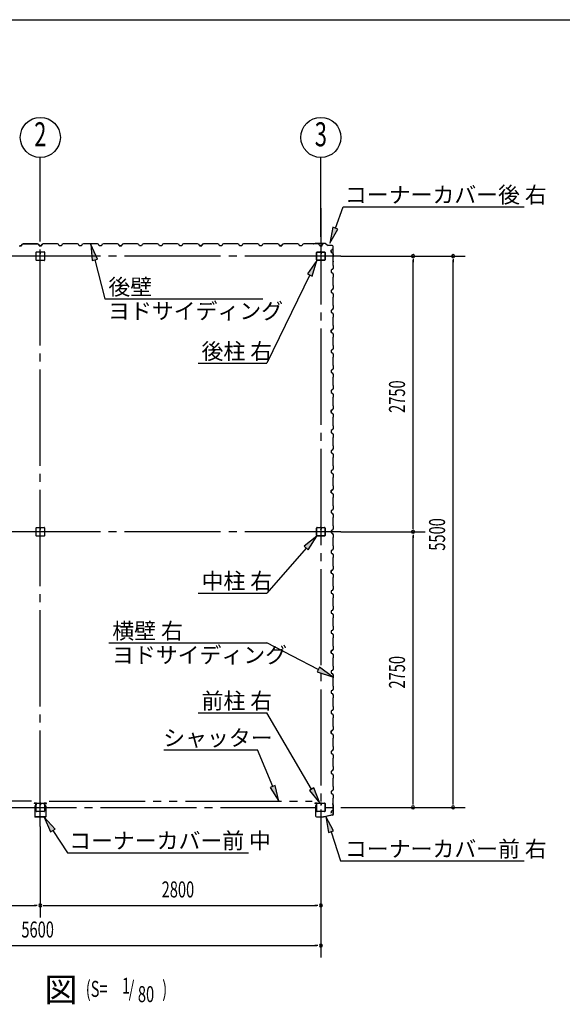
# Model space of a CAD drawing. Extents: x 868 to 32764, y 310 to 22484.
# Drawn here: x 20807 to 26223, y 12659 to 22484 of the extents above; entities that cross this region are included whole.
import ezdxf
from ezdxf.enums import TextEntityAlignment as Align

# ---------------------------------------------------------------- set-up
doc = ezdxf.new("R2010")
doc.units = 0
doc.header["$LTSCALE"] = 80
for name, pattern in [('1PL-M', [15, 12, -1, 1, -1]), ('1PL-S', [4, 2.5, -0.5, 0.5, -0.5]), ('2PL-M', [17, 12, -1, 1, -1, 1, -1])]:
    doc.linetypes.add(name, pattern=pattern)
for name, color, linetype in [('1PL-M1', 6, '1PL-M'), ('2PL-M1', 6, '2PL-M'), ('HIKIDASHI', 6, 'CONTINUOUS'), ('SUNPOU', 4, 'CONTINUOUS'), ('U1', 3, 'CONTINUOUS'), ('WAKUSEN-01', 50, 'CONTINUOUS'), ('コ-ナ-カバ-', 3, 'CONTINUOUS'), ('柱', 3, 'CONTINUOUS')]:
    doc.layers.add(name, color=color, linetype=linetype)
doc.styles.add('00', font='ROMANS', dxfattribs={"width": 0.666667, "bigfont": 'BIGFONT'})
doc.styles.add('01', font='ROMANS', dxfattribs={"height": 3, "bigfont": 'BIGFONT'})

msp = doc.modelspace()

# ---------------------------------------------------------------- linework, layer by layer
at = {"layer": '1PL-M1'}
for p, q in [((21012.9, 14431.9), (21012.9, 20602)), ((23812.9, 20602), (23812.9, 14431.9)), ((24012.9, 20124.4), (18012.9, 20124.4)), ((24012.9, 17374.4), (18012.9, 17374.4)), ((18012.9, 14624.4), (24012.9, 14624.4))]:
    msp.add_line(p, q, dxfattribs=at)
at = {"layer": '2PL-M1'}
for p, q in [((20925.4, 14684.9), (18300.4, 14684.9)), ((21100.4, 14684.9), (23725.4, 14684.9))]:
    msp.add_line(p, q, dxfattribs=at)
at = {"layer": 'HIKIDASHI'}
for p, q in [((23958.2, 20403.8), (24036.6, 20616.5)), ((24036.6, 20616.5), (25842.2, 20616.5)), ((23933.2, 20413), (23902.9, 20253.7)), ((23902.9, 20253.7), (23983.2, 20394.6)), ((23983.2, 20394.6), (23933.2, 20413)), ((21582.9, 20093), (21517, 20241.2)), ((21517, 20241.2), (21531.3, 20079.6)), ((21531.3, 20079.6), (21582.9, 20093)), ((21557.1, 20086.3), (21657.7, 19697)), ((23773, 20081.9), (23678.9, 19949.7)), ((23726.8, 19926.4), (23773, 20081.9)), ((23678.9, 19949.7), (23726.8, 19926.4)), ((23702.9, 19938.1), (23272.5, 19055.2)), ((21657.7, 19697), (23233.1, 19697)), ((22587.3, 19055.2), (23272.5, 19055.2)), ((23773, 17331.9), (23647.2, 17229.4)), ((23687.3, 17194.1), (23773, 17331.9)), ((23667.3, 17211.8), (23272.5, 16763.1)), ((23647.2, 17229.4), (23687.3, 17194.1)), ((22587.3, 16763.1), (23272.5, 16763.1)), ((21697.1, 16264.8), (23272.5, 16264.8)), ((23787.4, 16000), (23272.5, 16264.8)), ((23799.6, 16023.7), (23775.2, 15976.3)), ((23929.7, 15926.9), (23799.6, 16023.7)), ((23775.2, 15976.3), (23929.7, 15926.9)), ((22587.3, 15567.2), (23272.5, 15567.2)), ((23721.2, 14804.8), (23272.5, 15567.2)), ((22246.3, 15197.4), (23179.8, 15197.4)), ((23332.1, 14832.5), (23179.8, 15197.4)), ((23356.8, 14842.8), (23307.5, 14822.3)), ((23393.8, 14684.9), (23356.8, 14842.8)), ((23307.5, 14822.3), (23393.8, 14684.9)), ((23744.2, 14818.3), (23698.3, 14791.2)), ((23698.3, 14791.2), (23802.4, 14666.9)), ((23802.4, 14666.9), (23744.2, 14818.3)), ((21160.4, 14408.3), (21050.2, 14527.3)), ((21050.2, 14527.3), (21115.8, 14379)), ((23939.5, 14389.4), (23863.9, 14532.9)), ((23863.9, 14532.9), (23888.9, 14372.6)), ((21115.8, 14379), (21160.4, 14408.3)), ((21138.1, 14393.6), (21283.9, 14172)), ((23888.9, 14372.6), (23939.5, 14389.4)), ((23914.2, 14381), (24010.6, 14090)), ((21283.9, 14172), (23089.5, 14172)), ((24010.6, 14090), (25842.2, 14090))]:
    msp.add_line(p, q, dxfattribs=at)
for points in [[(23933.2, 20413), (23983.2, 20394.6), (23902.9, 20253.7)], [(21582.9, 20093), (21531.3, 20079.6), (21517, 20241.2)], [(23726.8, 19926.4), (23678.9, 19949.7), (23773, 20081.9)], [(23687.3, 17194.1), (23647.2, 17229.4), (23773, 17331.9)], [(23775.2, 15976.3), (23799.6, 16023.7), (23929.7, 15926.9)], [(23307.5, 14822.3), (23356.8, 14842.8), (23393.8, 14684.9)], [(23698.3, 14791.2), (23744.2, 14818.3), (23802.4, 14666.9)], [(21160.4, 14408.3), (21115.8, 14379), (21050.2, 14527.3)], [(23939.5, 14389.4), (23888.9, 14372.6), (23863.9, 14532.9)]]:
    msp.add_solid(points, dxfattribs=at)
at = {"layer": 'SUNPOU'}
for p, q in [((21012.9, 20316.9), (21012.9, 21109.5)), ((23812.9, 20316.9), (23812.9, 21109.5)), ((24012.9, 20124.4), (25252.9, 20124.4)), ((24732.9, 20094.4), (24732.9, 20064.4)), ((24732.9, 17414.4), (24732.9, 20084.4)), ((25132.9, 20094.4), (25132.9, 20064.4)), ((25132.9, 14664.4), (25132.9, 20084.4)), ((24732.9, 17404.4), (24732.9, 17434.4)), ((24012.9, 17374.4), (24852.9, 17374.4)), ((24732.9, 17344.4), (24732.9, 17314.4)), ((24732.9, 14664.4), (24732.9, 17334.4)), ((24732.9, 14654.4), (24732.9, 14684.4)), ((25132.9, 14654.4), (25132.9, 14684.4)), ((24012.9, 14624.4), (25252.9, 14624.4)), ((21012.9, 14431.9), (21012.9, 13525.4)), ((23812.9, 14431.9), (23812.9, 13125.4)), ((18252.9, 13645.4), (20972.9, 13645.4)), ((20982.9, 13645.4), (20952.9, 13645.4)), ((21042.9, 13645.4), (21072.9, 13645.4)), ((21052.9, 13645.4), (23772.9, 13645.4)), ((23782.9, 13645.4), (23752.9, 13645.4)), ((18252.9, 13245.4), (23772.9, 13245.4)), ((23782.9, 13245.4), (23752.9, 13245.4))]:
    msp.add_line(p, q, dxfattribs=at)
for centre in [(21012.9, 21309.5), (23812.9, 21309.5)]:
    msp.add_circle(centre, 200, dxfattribs=at)
for centre, start, end in [((24732.9, 20124.4), 90, 270), ((24732.9, 20124.4), 270, 90), ((25132.9, 20124.4), 90, 270), ((25132.9, 20124.4), 270, 90), ((24732.9, 17374.4), 90, 270), ((24732.9, 17374.4), 90, 270), ((24732.9, 17374.4), 270, 90), ((24732.9, 17374.4), 270, 90), ((24732.9, 14624.4), 90, 270), ((24732.9, 14624.4), 270, 90), ((25132.9, 14624.4), 90, 270), ((25132.9, 14624.4), 270, 90), ((21012.9, 13645.4), 0, 180), ((21012.9, 13645.4), 0, 180), ((23812.9, 13645.4), 0, 180), ((21012.9, 13645.4), 180, 0), ((21012.9, 13645.4), 180, 0), ((23812.9, 13645.4), 180, 0), ((23812.9, 13245.4), 0, 180), ((23812.9, 13245.4), 180, 0)]:
    msp.add_arc(centre, 15, start, end, dxfattribs=at)
at = {"layer": 'U1'}
for p, q in [((20828.4, 20240.9), (20824.4, 20228.9)), ((20824.4, 20228.9), (20828.4, 20240.9)), ((20842.4, 20248.9), (20828.4, 20240.9)), ((20828.4, 20240.9), (20842.4, 20248.9)), ((20870.9, 20248.9), (20842.4, 20248.9)), ((20842.4, 20248.9), (20870.9, 20248.9)), ((20872.9, 20246.9), (20870.9, 20248.9)), ((20870.9, 20248.9), (20872.9, 20246.9)), ((20952.9, 20246.9), (20872.9, 20246.9)), ((20872.9, 20246.9), (20952.9, 20246.9)), ((20954.9, 20248.9), (20952.9, 20246.9)), ((20952.9, 20246.9), (20954.9, 20248.9)), ((20983.4, 20248.9), (20954.9, 20248.9)), ((20954.9, 20248.9), (20983.4, 20248.9)), ((20997.4, 20240.9), (20983.4, 20248.9)), ((20983.4, 20248.9), (20997.4, 20240.9)), ((21001.4, 20228.9), (20997.4, 20240.9)), ((20997.4, 20240.9), (21001.4, 20228.9)), ((21028.4, 20240.9), (21024.4, 20228.9)), ((21024.4, 20228.9), (21028.4, 20239.7)), ((21042.4, 20248.9), (21028.4, 20240.9)), ((21028.4, 20239.7), (21037, 20244.7)), ((21028.4, 20239.7), (21028.4, 20239.7)), ((21036.8, 20245.1), (21032.4, 20242.6)), ((21037, 20244.7), (21036.8, 20245.1)), ((21036.8, 20245.1), (21036.8, 20245.1)), ((21037, 20244.7), (21037, 20244.7)), ((21070.9, 20248.9), (21042.4, 20248.9)), ((21072.9, 20246.9), (21070.9, 20248.9)), ((21152.9, 20246.9), (21072.9, 20246.9)), ((21154.9, 20248.9), (21152.9, 20246.9)), ((21183.4, 20248.9), (21154.9, 20248.9)), ((21197.4, 20240.9), (21183.4, 20248.9)), ((21201.4, 20228.9), (21197.4, 20240.9)), ((21228.4, 20240.9), (21224.4, 20228.9)), ((21242.4, 20248.9), (21228.4, 20240.9)), ((21270.9, 20248.9), (21242.4, 20248.9)), ((21272.9, 20246.9), (21270.9, 20248.9)), ((21352.9, 20246.9), (21272.9, 20246.9)), ((21354.9, 20248.9), (21352.9, 20246.9)), ((21383.4, 20248.9), (21354.9, 20248.9)), ((21397.4, 20240.9), (21383.4, 20248.9)), ((21401.4, 20228.9), (21397.4, 20240.9)), ((21428.4, 20240.9), (21424.4, 20228.9)), ((21442.4, 20248.9), (21428.4, 20240.9)), ((21470.9, 20248.9), (21442.4, 20248.9)), ((21472.9, 20246.9), (21470.9, 20248.9)), ((21552.9, 20246.9), (21472.9, 20246.9)), ((21554.9, 20248.9), (21552.9, 20246.9)), ((21583.4, 20248.9), (21554.9, 20248.9)), ((21597.4, 20240.9), (21583.4, 20248.9)), ((21601.4, 20228.9), (21597.4, 20240.9)), ((21628.4, 20240.9), (21624.4, 20228.9)), ((21642.4, 20248.9), (21628.4, 20240.9)), ((21670.9, 20248.9), (21642.4, 20248.9)), ((21672.9, 20246.9), (21670.9, 20248.9)), ((21752.9, 20246.9), (21672.9, 20246.9)), ((21754.9, 20248.9), (21752.9, 20246.9)), ((21783.4, 20248.9), (21754.9, 20248.9)), ((21797.4, 20240.9), (21783.4, 20248.9)), ((21801.4, 20228.9), (21797.4, 20240.9)), ((21828.4, 20240.9), (21824.4, 20228.9)), ((21824.4, 20228.9), (21828.4, 20239.7)), ((21842.4, 20248.9), (21828.4, 20240.9)), ((21828.4, 20239.7), (21837, 20244.7)), ((21828.4, 20239.7), (21828.4, 20239.7)), ((21836.8, 20245.1), (21832.4, 20242.6)), ((21837, 20244.7), (21836.8, 20245.1)), ((21836.8, 20245.1), (21836.8, 20245.1)), ((21837, 20244.7), (21837, 20244.7)), ((21870.9, 20248.9), (21842.4, 20248.9)), ((21872.9, 20246.9), (21870.9, 20248.9)), ((21952.9, 20246.9), (21872.9, 20246.9)), ((21954.9, 20248.9), (21952.9, 20246.9)), ((21983.4, 20248.9), (21954.9, 20248.9)), ((21997.4, 20240.9), (21983.4, 20248.9)), ((22001.4, 20228.9), (21997.4, 20240.9)), ((22028.4, 20240.9), (22024.4, 20228.9)), ((22042.4, 20248.9), (22028.4, 20240.9)), ((22070.9, 20248.9), (22042.4, 20248.9)), ((22072.9, 20246.9), (22070.9, 20248.9)), ((22152.9, 20246.9), (22072.9, 20246.9)), ((22154.9, 20248.9), (22152.9, 20246.9)), ((22183.4, 20248.9), (22154.9, 20248.9)), ((22197.4, 20240.9), (22183.4, 20248.9)), ((22201.4, 20228.9), (22197.4, 20240.9)), ((22228.4, 20240.9), (22224.4, 20228.9)), ((22242.4, 20248.9), (22228.4, 20240.9)), ((22270.9, 20248.9), (22242.4, 20248.9)), ((22272.9, 20246.9), (22270.9, 20248.9)), ((22352.9, 20246.9), (22272.9, 20246.9)), ((22354.9, 20248.9), (22352.9, 20246.9)), ((22383.4, 20248.9), (22354.9, 20248.9)), ((22397.4, 20240.9), (22383.4, 20248.9)), ((22401.4, 20228.9), (22397.4, 20240.9)), ((22428.4, 20240.9), (22424.4, 20228.9)), ((22442.4, 20248.9), (22428.4, 20240.9)), ((22470.9, 20248.9), (22442.4, 20248.9)), ((22472.9, 20246.9), (22470.9, 20248.9)), ((22552.9, 20246.9), (22472.9, 20246.9)), ((22554.9, 20248.9), (22552.9, 20246.9)), ((22583.4, 20248.9), (22554.9, 20248.9)), ((22597.4, 20240.9), (22583.4, 20248.9)), ((22601.4, 20228.9), (22597.4, 20240.9)), ((22628.4, 20240.9), (22624.4, 20228.9)), ((22624.4, 20228.9), (22628.4, 20239.7)), ((22642.4, 20248.9), (22628.4, 20240.9)), ((22628.4, 20239.7), (22637, 20244.7)), ((22628.4, 20239.7), (22628.4, 20239.7)), ((22636.8, 20245.1), (22632.4, 20242.6)), ((22637, 20244.7), (22636.8, 20245.1)), ((22636.8, 20245.1), (22636.8, 20245.1)), ((22637, 20244.7), (22637, 20244.7)), ((22670.9, 20248.9), (22642.4, 20248.9)), ((22672.9, 20246.9), (22670.9, 20248.9)), ((22752.9, 20246.9), (22672.9, 20246.9)), ((22754.9, 20248.9), (22752.9, 20246.9)), ((22783.4, 20248.9), (22754.9, 20248.9)), ((22797.4, 20240.9), (22783.4, 20248.9)), ((22801.4, 20228.9), (22797.4, 20240.9)), ((22828.4, 20240.9), (22824.4, 20228.9)), ((22842.4, 20248.9), (22828.4, 20240.9)), ((22870.9, 20248.9), (22842.4, 20248.9)), ((22872.9, 20246.9), (22870.9, 20248.9)), ((22952.9, 20246.9), (22872.9, 20246.9)), ((22954.9, 20248.9), (22952.9, 20246.9)), ((22983.4, 20248.9), (22954.9, 20248.9)), ((22997.4, 20240.9), (22983.4, 20248.9)), ((23001.4, 20228.9), (22997.4, 20240.9)), ((23028.4, 20240.9), (23024.4, 20228.9)), ((23042.4, 20248.9), (23028.4, 20240.9)), ((23070.9, 20248.9), (23042.4, 20248.9)), ((23072.9, 20246.9), (23070.9, 20248.9)), ((23152.9, 20246.9), (23072.9, 20246.9)), ((23154.9, 20248.9), (23152.9, 20246.9)), ((23183.4, 20248.9), (23154.9, 20248.9)), ((23197.4, 20240.9), (23183.4, 20248.9)), ((23201.4, 20228.9), (23197.4, 20240.9)), ((23228.4, 20240.9), (23224.4, 20228.9)), ((23242.4, 20248.9), (23228.4, 20240.9)), ((23270.9, 20248.9), (23242.4, 20248.9)), ((23272.9, 20246.9), (23270.9, 20248.9)), ((23352.9, 20246.9), (23272.9, 20246.9)), ((23354.9, 20248.9), (23352.9, 20246.9)), ((23383.4, 20248.9), (23354.9, 20248.9)), ((23397.4, 20240.9), (23383.4, 20248.9)), ((23401.4, 20228.9), (23397.4, 20240.9)), ((23428.4, 20240.9), (23424.4, 20228.9)), ((23424.4, 20228.9), (23428.4, 20239.7)), ((23442.4, 20248.9), (23428.4, 20240.9)), ((23428.4, 20239.7), (23437, 20244.7)), ((23428.4, 20239.7), (23428.4, 20239.7)), ((23436.8, 20245.1), (23432.4, 20242.6)), ((23437, 20244.7), (23436.8, 20245.1)), ((23436.8, 20245.1), (23436.8, 20245.1)), ((23437, 20244.7), (23437, 20244.7)), ((23470.9, 20248.9), (23442.4, 20248.9)), ((23472.9, 20246.9), (23470.9, 20248.9)), ((23552.9, 20246.9), (23472.9, 20246.9)), ((23554.9, 20248.9), (23552.9, 20246.9)), ((23583.4, 20248.9), (23554.9, 20248.9)), ((23597.4, 20240.9), (23583.4, 20248.9)), ((23601.4, 20228.9), (23597.4, 20240.9)), ((23628.4, 20240.9), (23624.4, 20228.9)), ((23642.4, 20248.9), (23628.4, 20240.9)), ((23670.9, 20248.9), (23642.4, 20248.9)), ((23672.9, 20246.9), (23670.9, 20248.9)), ((23752.9, 20246.9), (23672.9, 20246.9)), ((23756.9, 20251.7), (23737.9, 20248.9)), ((23757, 20250.7), (23738, 20247.9)), ((23747.1, 20248.2), (23738.2, 20246.9)), ((23746.9, 20249.2), (23747.1, 20248.2)), ((23754.9, 20248.9), (23752.9, 20246.9)), ((23783.4, 20248.9), (23754.9, 20248.9)), ((23858.4, 20251.7), (23757.2, 20251.7)), ((23858.4, 20250.7), (23757.2, 20250.7)), ((23797.4, 20240.9), (23783.4, 20248.9)), ((23801.4, 20228.9), (23797.4, 20240.9)), ((23824.4, 20228.9), (23828.4, 20239.7)), ((23828.4, 20239.7), (23837, 20244.7)), ((23828.4, 20239.7), (23828.4, 20239.7)), ((23836.8, 20245.1), (23832.4, 20242.6)), ((23837, 20244.7), (23836.8, 20245.1)), ((23836.8, 20245.1), (23836.8, 20245.1)), ((23837, 20244.7), (23837, 20244.7)), ((23859, 20250.6), (23886.2, 20231.1)), ((23859.5, 20251.4), (23886.8, 20231.9)), ((20801.4, 20228.9), (20824.4, 20228.9)), ((20824.4, 20228.9), (20812.9, 20228.9)), ((20970.4, 20084.5), (20970.4, 20164.3)), ((20973, 20166.9), (21052.8, 20166.9)), ((21012.9, 20228.9), (21001.4, 20228.9)), ((21001.4, 20228.9), (21024.4, 20228.9)), ((21001.4, 20228.9), (21018.4, 20228.9)), ((21024.4, 20228.9), (21007.4, 20228.9)), ((21011.9, 20166.9), (21011.9, 20146.9)), ((21011.9, 20146.9), (21013.9, 20146.9)), ((21012.9, 20166.9), (21012.9, 20151.9)), ((21013.9, 20146.9), (21013.9, 20156.9)), ((21055.4, 20164.3), (21055.4, 20084.5)), ((21224.4, 20228.9), (21201.4, 20228.9)), ((21424.4, 20228.9), (21401.4, 20228.9)), ((21412.9, 20228.9), (21401.4, 20228.9)), ((21624.4, 20228.9), (21601.4, 20228.9)), ((21812.9, 20228.9), (21801.4, 20228.9)), ((21801.4, 20228.9), (21824.4, 20228.9)), ((21824.4, 20228.9), (21807.4, 20228.9)), ((22024.4, 20228.9), (22001.4, 20228.9)), ((22212.9, 20228.9), (22201.4, 20228.9)), ((22224.4, 20228.9), (22201.4, 20228.9)), ((22424.4, 20228.9), (22401.4, 20228.9)), ((22612.9, 20228.9), (22601.4, 20228.9)), ((22601.4, 20228.9), (22624.4, 20228.9)), ((22624.4, 20228.9), (22607.4, 20228.9)), ((22824.4, 20228.9), (22801.4, 20228.9)), ((23012.9, 20228.9), (23001.4, 20228.9)), ((23024.4, 20228.9), (23001.4, 20228.9)), ((23224.4, 20228.9), (23201.4, 20228.9)), ((23412.9, 20228.9), (23401.4, 20228.9)), ((23401.4, 20228.9), (23424.4, 20228.9)), ((23424.4, 20228.9), (23407.4, 20228.9)), ((23624.4, 20228.9), (23601.4, 20228.9)), ((23770.4, 20087.1), (23770.4, 20161.7)), ((23772, 20087.1), (23772, 20161.7)), ((23775.6, 20166.9), (23807.7, 20166.9)), ((23775.6, 20165.3), (23807.7, 20165.3)), ((23812.9, 20228.9), (23801.4, 20228.9)), ((23801.4, 20228.9), (23824.4, 20228.9)), ((23811.3, 20161.7), (23811.3, 20149.3)), ((23812.9, 20161.7), (23812.9, 20149.3)), ((23814.5, 20151.9), (23812.9, 20151.9)), ((23814.5, 20161.7), (23814.5, 20149.3)), ((23816.1, 20157.9), (23814.5, 20157.9)), ((23816.1, 20157.9), (23816.1, 20149.3)), ((23818.1, 20166.9), (23850.2, 20166.9)), ((23818.1, 20165.3), (23850.2, 20165.3)), ((23853.8, 20161.7), (23853.8, 20087.1)), ((23855.4, 20161.7), (23855.4, 20087.1)), ((23926, 20231.7), (23887.3, 20231.7)), ((23926, 20230.7), (23887.3, 20230.7)), ((23914.2, 20185.9), (23924.9, 20189.9)), ((23914.2, 20162.9), (23914.2, 20185.9)), ((23914.2, 20174.4), (23914.2, 20162.9)), ((23914.2, 20162.9), (23926.2, 20158.9)), ((23924.9, 20189.9), (23929.9, 20198.5)), ((23924.9, 20189.9), (23924.9, 20189.9)), ((23926.2, 20158.9), (23934.2, 20144.9)), ((23930.4, 20198.3), (23927.9, 20194)), ((23929.9, 20198.5), (23929.9, 20198.5)), ((23929.9, 20198.5), (23930.4, 20198.3)), ((23930.4, 20198.3), (23930.4, 20198.3)), ((23934.2, 20144.9), (23934.2, 20116.4)), ((23936, 20075.9), (23936, 20220.7)), ((23937, 20075.9), (23937, 20220.7)), ((21052.8, 20081.9), (20973, 20081.9)), ((23850.2, 20083.5), (23775.6, 20083.5)), ((23850.2, 20081.9), (23775.6, 20081.9)), ((23934.2, 20116.4), (23932.2, 20114.4)), ((23932.2, 20114.4), (23932.2, 20034.4)), ((23933.5, 20065.8), (23932.2, 20056.9)), ((23936, 20075.7), (23933.2, 20056.7)), ((23934.5, 20065.6), (23933.5, 20065.8)), ((23937, 20075.6), (23934.1, 20056.6)), ((23926.2, 19989.9), (23914.2, 19985.9)), ((23914.2, 19985.9), (23914.2, 19962.9)), ((23914.2, 19962.9), (23926.2, 19958.9)), ((23934.2, 20003.9), (23926.2, 19989.9)), ((23926.2, 19958.9), (23934.2, 19944.9)), ((23932.2, 20034.4), (23934.2, 20032.4)), ((23934.2, 20032.4), (23934.2, 20003.9)), ((23934.2, 19944.9), (23934.2, 19916.4)), ((23934.2, 19916.4), (23932.2, 19914.4)), ((23932.2, 19914.4), (23932.2, 19834.4)), ((23926.2, 19789.9), (23914.2, 19785.9)), ((23914.2, 19785.9), (23914.2, 19762.9)), ((23914.2, 19774.4), (23914.2, 19762.9)), ((23914.2, 19762.9), (23926.2, 19758.9)), ((23934.2, 19803.9), (23926.2, 19789.9)), ((23926.2, 19758.9), (23934.2, 19744.9)), ((23932.2, 19834.4), (23934.2, 19832.4)), ((23934.2, 19832.4), (23934.2, 19803.9)), ((23934.2, 19716.4), (23932.2, 19714.4)), ((23932.2, 19714.4), (23932.2, 19634.4)), ((23934.2, 19744.9), (23934.2, 19716.4)), ((23926.2, 19589.9), (23914.2, 19585.9)), ((23914.2, 19585.9), (23914.2, 19562.9)), ((23914.2, 19562.9), (23926.2, 19558.9)), ((23934.2, 19603.9), (23926.2, 19589.9)), ((23926.2, 19558.9), (23934.2, 19544.9)), ((23932.2, 19634.4), (23934.2, 19632.4)), ((23934.2, 19632.4), (23934.2, 19603.9)), ((23934.2, 19516.4), (23932.2, 19514.4)), ((23932.2, 19514.4), (23932.2, 19434.4)), ((23934.2, 19544.9), (23934.2, 19516.4)), ((23914.2, 19385.9), (23924.9, 19389.9)), ((23926.2, 19389.9), (23914.2, 19385.9)), ((23914.2, 19362.9), (23914.2, 19385.9)), ((23914.2, 19385.9), (23914.2, 19368.9)), ((23914.2, 19374.4), (23914.2, 19362.9)), ((23914.2, 19362.9), (23926.2, 19358.9)), ((23924.9, 19389.9), (23929.9, 19398.5)), ((23924.9, 19389.9), (23924.9, 19389.9)), ((23934.2, 19403.9), (23926.2, 19389.9)), ((23926.2, 19358.9), (23934.2, 19344.9)), ((23930.4, 19398.3), (23927.9, 19394)), ((23929.9, 19398.5), (23929.9, 19398.5)), ((23929.9, 19398.5), (23930.4, 19398.3)), ((23930.4, 19398.3), (23930.4, 19398.3)), ((23932.2, 19434.4), (23934.2, 19432.4)), ((23934.2, 19432.4), (23934.2, 19403.9)), ((23934.2, 19316.4), (23932.2, 19314.4)), ((23932.2, 19314.4), (23932.2, 19234.4)), ((23934.2, 19344.9), (23934.2, 19316.4)), ((23926.2, 19189.9), (23914.2, 19185.9)), ((23914.2, 19185.9), (23914.2, 19162.9)), ((23914.2, 19162.9), (23926.2, 19158.9)), ((23934.2, 19203.9), (23926.2, 19189.9)), ((23926.2, 19158.9), (23934.2, 19144.9)), ((23932.2, 19234.4), (23934.2, 19232.4)), ((23934.2, 19232.4), (23934.2, 19203.9)), ((23934.2, 19116.4), (23932.2, 19114.4)), ((23932.2, 19114.4), (23932.2, 19034.4)), ((23934.2, 19144.9), (23934.2, 19116.4)), ((23926.2, 18989.9), (23914.2, 18985.9)), ((23914.2, 18985.9), (23914.2, 18962.9)), ((23914.2, 18974.4), (23914.2, 18962.9)), ((23914.2, 18962.9), (23926.2, 18958.9)), ((23934.2, 19003.9), (23926.2, 18989.9)), ((23932.2, 19034.4), (23934.2, 19032.4)), ((23934.2, 19032.4), (23934.2, 19003.9)), ((23926.2, 18958.9), (23934.2, 18944.9)), ((23934.2, 18916.4), (23932.2, 18914.4)), ((23932.2, 18914.4), (23932.2, 18834.4)), ((23934.2, 18944.9), (23934.2, 18916.4)), ((23926.2, 18789.9), (23914.2, 18785.9)), ((23914.2, 18785.9), (23914.2, 18762.9)), ((23934.2, 18803.9), (23926.2, 18789.9)), ((23932.2, 18834.4), (23934.2, 18832.4)), ((23934.2, 18832.4), (23934.2, 18803.9)), ((23914.2, 18762.9), (23926.2, 18758.9)), ((23926.2, 18758.9), (23934.2, 18744.9)), ((23934.2, 18716.4), (23932.2, 18714.4)), ((23932.2, 18714.4), (23932.2, 18634.4)), ((23934.2, 18744.9), (23934.2, 18716.4)), ((23914.2, 18585.9), (23924.9, 18589.9)), ((23926.2, 18589.9), (23914.2, 18585.9)), ((23914.2, 18562.9), (23914.2, 18585.9)), ((23914.2, 18585.9), (23914.2, 18568.9)), ((23914.2, 18574.4), (23914.2, 18562.9)), ((23924.9, 18589.9), (23929.9, 18598.5)), ((23924.9, 18589.9), (23924.9, 18589.9)), ((23934.2, 18603.9), (23926.2, 18589.9)), ((23930.4, 18598.3), (23927.9, 18594)), ((23929.9, 18598.5), (23929.9, 18598.5)), ((23929.9, 18598.5), (23930.4, 18598.3)), ((23930.4, 18598.3), (23930.4, 18598.3)), ((23932.2, 18634.4), (23934.2, 18632.4)), ((23934.2, 18632.4), (23934.2, 18603.9)), ((23914.2, 18562.9), (23926.2, 18558.9)), ((23926.2, 18558.9), (23934.2, 18544.9)), ((23934.2, 18516.4), (23932.2, 18514.4)), ((23932.2, 18514.4), (23932.2, 18434.4)), ((23934.2, 18544.9), (23934.2, 18516.4)), ((23926.2, 18389.9), (23914.2, 18385.9)), ((23914.2, 18385.9), (23914.2, 18362.9)), ((23934.2, 18403.9), (23926.2, 18389.9)), ((23932.2, 18434.4), (23934.2, 18432.4)), ((23934.2, 18432.4), (23934.2, 18403.9)), ((23914.2, 18362.9), (23926.2, 18358.9)), ((23926.2, 18358.9), (23934.2, 18344.9)), ((23934.2, 18316.4), (23932.2, 18314.4)), ((23932.2, 18314.4), (23932.2, 18234.4)), ((23934.2, 18344.9), (23934.2, 18316.4)), ((23926.2, 18189.9), (23914.2, 18185.9)), ((23914.2, 18185.9), (23914.2, 18162.9)), ((23934.2, 18203.9), (23926.2, 18189.9)), ((23932.2, 18234.4), (23934.2, 18232.4)), ((23934.2, 18232.4), (23934.2, 18203.9)), ((23914.2, 18174.4), (23914.2, 18162.9)), ((23914.2, 18162.9), (23926.2, 18158.9)), ((23926.2, 18158.9), (23934.2, 18144.9)), ((23934.2, 18116.4), (23932.2, 18114.4)), ((23932.2, 18114.4), (23932.2, 18034.4)), ((23934.2, 18144.9), (23934.2, 18116.4)), ((23926.2, 17989.9), (23914.2, 17985.9)), ((23914.2, 17985.9), (23914.2, 17962.9)), ((23934.2, 18003.9), (23926.2, 17989.9)), ((23932.2, 18034.4), (23934.2, 18032.4)), ((23934.2, 18032.4), (23934.2, 18003.9)), ((23914.2, 17962.9), (23926.2, 17958.9)), ((23926.2, 17958.9), (23934.2, 17944.9)), ((23934.2, 17916.4), (23932.2, 17914.4)), ((23932.2, 17914.4), (23932.2, 17834.4)), ((23934.2, 17944.9), (23934.2, 17916.4)), ((23914.2, 17785.9), (23924.9, 17789.9)), ((23926.2, 17789.9), (23914.2, 17785.9)), ((23914.2, 17762.9), (23914.2, 17785.9)), ((23914.2, 17785.9), (23914.2, 17768.9)), ((23924.9, 17789.9), (23929.9, 17798.5)), ((23924.9, 17789.9), (23924.9, 17789.9)), ((23934.2, 17803.9), (23926.2, 17789.9)), ((23930.4, 17798.3), (23927.9, 17794)), ((23929.9, 17798.5), (23929.9, 17798.5)), ((23929.9, 17798.5), (23930.4, 17798.3)), ((23930.4, 17798.3), (23930.4, 17798.3)), ((23932.2, 17834.4), (23934.2, 17832.4)), ((23934.2, 17832.4), (23934.2, 17803.9)), ((23914.2, 17774.4), (23914.2, 17762.9)), ((23914.2, 17762.9), (23926.2, 17758.9)), ((23926.2, 17758.9), (23934.2, 17744.9)), ((23934.2, 17716.4), (23932.2, 17714.4)), ((23932.2, 17714.4), (23932.2, 17634.4)), ((23934.2, 17744.9), (23934.2, 17716.4)), ((23926.2, 17589.9), (23914.2, 17585.9)), ((23934.2, 17603.9), (23926.2, 17589.9)), ((23932.2, 17634.4), (23934.2, 17632.4)), ((23934.2, 17632.4), (23934.2, 17603.9)), ((23914.2, 17585.9), (23914.2, 17562.9)), ((23914.2, 17562.9), (23926.2, 17558.9)), ((23926.2, 17558.9), (23934.2, 17544.9)), ((23934.2, 17516.4), (23932.2, 17514.4)), ((23932.2, 17514.4), (23932.2, 17434.4)), ((23934.2, 17544.9), (23934.2, 17516.4)), ((20970.4, 17334.5), (20970.4, 17414.3)), ((20973, 17416.9), (21052.8, 17416.9)), ((21011.9, 17416.9), (21011.9, 17396.9)), ((21011.9, 17396.9), (21013.9, 17396.9)), ((21012.9, 17416.9), (21012.9, 17401.9)), ((21013.9, 17396.9), (21013.9, 17406.9)), ((21055.4, 17414.3), (21055.4, 17334.5)), ((23770.4, 17337.1), (23770.4, 17411.7)), ((23772, 17337.1), (23772, 17411.7)), ((23775.6, 17416.9), (23807.7, 17416.9)), ((23775.6, 17415.3), (23807.7, 17415.3)), ((23811.3, 17411.7), (23811.3, 17399.3)), ((23812.9, 17411.7), (23812.9, 17399.3)), ((23814.5, 17401.9), (23812.9, 17401.9)), ((23814.5, 17411.7), (23814.5, 17399.3)), ((23816.1, 17407.9), (23814.5, 17407.9)), ((23816.1, 17407.9), (23816.1, 17399.3)), ((23818.1, 17416.9), (23850.2, 17416.9)), ((23818.1, 17415.3), (23850.2, 17415.3)), ((23853.8, 17411.7), (23853.8, 17337.1)), ((23855.4, 17411.7), (23855.4, 17337.1)), ((23934.2, 17403.9), (23926.2, 17389.9)), ((23932.2, 17434.4), (23934.2, 17432.4)), ((23934.2, 17432.4), (23934.2, 17403.9)), ((21052.8, 17331.9), (20973, 17331.9)), ((23850.2, 17333.5), (23775.6, 17333.5)), ((23850.2, 17331.9), (23775.6, 17331.9)), ((23926.2, 17389.9), (23914.2, 17385.9)), ((23914.2, 17385.9), (23914.2, 17362.9)), ((23914.2, 17374.4), (23914.2, 17362.9)), ((23914.2, 17362.9), (23926.2, 17358.9)), ((23926.2, 17358.9), (23934.2, 17344.9)), ((23934.2, 17316.4), (23932.2, 17314.4)), ((23932.2, 17314.4), (23932.2, 17234.4)), ((23934.2, 17344.9), (23934.2, 17316.4)), ((23934.2, 17203.9), (23926.2, 17189.9)), ((23932.2, 17234.4), (23934.2, 17232.4)), ((23934.2, 17232.4), (23934.2, 17203.9)), ((23926.2, 17189.9), (23914.2, 17185.9)), ((23914.2, 17185.9), (23914.2, 17162.9)), ((23914.2, 17162.9), (23926.2, 17158.9)), ((23926.2, 17158.9), (23934.2, 17144.9)), ((23934.2, 17116.4), (23932.2, 17114.4)), ((23932.2, 17114.4), (23932.2, 17034.4)), ((23934.2, 17144.9), (23934.2, 17116.4)), ((23924.9, 16989.9), (23929.9, 16998.5)), ((23934.2, 17003.9), (23926.2, 16989.9)), ((23930.4, 16998.3), (23927.9, 16994)), ((23929.9, 16998.5), (23929.9, 16998.5)), ((23929.9, 16998.5), (23930.4, 16998.3)), ((23930.4, 16998.3), (23930.4, 16998.3)), ((23932.2, 17034.4), (23934.2, 17032.4)), ((23934.2, 17032.4), (23934.2, 17003.9)), ((23926.2, 16989.9), (23914.2, 16985.9)), ((23914.2, 16985.9), (23924.9, 16989.9)), ((23914.2, 16985.9), (23914.2, 16968.9)), ((23914.2, 16962.9), (23914.2, 16985.9)), ((23914.2, 16974.4), (23914.2, 16962.9)), ((23914.2, 16962.9), (23926.2, 16958.9)), ((23924.9, 16989.9), (23924.9, 16989.9)), ((23926.2, 16958.9), (23934.2, 16944.9)), ((23934.2, 16916.4), (23932.2, 16914.4)), ((23932.2, 16914.4), (23932.2, 16834.4)), ((23934.2, 16944.9), (23934.2, 16916.4)), ((23934.2, 16803.9), (23926.2, 16789.9)), ((23932.2, 16834.4), (23934.2, 16832.4)), ((23934.2, 16832.4), (23934.2, 16803.9)), ((23926.2, 16789.9), (23914.2, 16785.9)), ((23914.2, 16785.9), (23914.2, 16762.9)), ((23914.2, 16762.9), (23926.2, 16758.9)), ((23926.2, 16758.9), (23934.2, 16744.9)), ((23934.2, 16716.4), (23932.2, 16714.4)), ((23932.2, 16714.4), (23932.2, 16634.4)), ((23934.2, 16744.9), (23934.2, 16716.4)), ((23932.2, 16634.4), (23934.2, 16632.4)), ((23934.2, 16632.4), (23934.2, 16603.9)), ((23926.2, 16589.9), (23914.2, 16585.9)), ((23914.2, 16585.9), (23914.2, 16562.9)), ((23914.2, 16574.4), (23914.2, 16562.9)), ((23914.2, 16562.9), (23926.2, 16558.9)), ((23934.2, 16603.9), (23926.2, 16589.9)), ((23926.2, 16558.9), (23934.2, 16544.9)), ((23934.2, 16516.4), (23932.2, 16514.4)), ((23932.2, 16514.4), (23932.2, 16434.4)), ((23934.2, 16544.9), (23934.2, 16516.4)), ((23932.2, 16434.4), (23934.2, 16432.4)), ((23934.2, 16432.4), (23934.2, 16403.9)), ((23926.2, 16389.9), (23914.2, 16385.9)), ((23914.2, 16385.9), (23914.2, 16362.9)), ((23914.2, 16362.9), (23926.2, 16358.9)), ((23934.2, 16403.9), (23926.2, 16389.9)), ((23926.2, 16358.9), (23934.2, 16344.9)), ((23934.2, 16316.4), (23932.2, 16314.4)), ((23932.2, 16314.4), (23932.2, 16234.4)), ((23934.2, 16344.9), (23934.2, 16316.4)), ((23932.2, 16234.4), (23934.2, 16232.4)), ((23934.2, 16232.4), (23934.2, 16203.9)), ((23914.2, 16185.9), (23924.9, 16189.9)), ((23926.2, 16189.9), (23914.2, 16185.9)), ((23914.2, 16162.9), (23914.2, 16185.9)), ((23914.2, 16185.9), (23914.2, 16168.9)), ((23914.2, 16174.4), (23914.2, 16162.9)), ((23914.2, 16162.9), (23926.2, 16158.9)), ((23924.9, 16189.9), (23929.9, 16198.5)), ((23924.9, 16189.9), (23924.9, 16189.9)), ((23934.2, 16203.9), (23926.2, 16189.9)), ((23926.2, 16158.9), (23934.2, 16144.9)), ((23930.4, 16198.3), (23927.9, 16194)), ((23929.9, 16198.5), (23929.9, 16198.5)), ((23929.9, 16198.5), (23930.4, 16198.3)), ((23930.4, 16198.3), (23930.4, 16198.3)), ((23934.2, 16116.4), (23932.2, 16114.4)), ((23932.2, 16114.4), (23932.2, 16034.4)), ((23934.2, 16144.9), (23934.2, 16116.4)), ((23932.2, 16034.4), (23934.2, 16032.4)), ((23934.2, 16032.4), (23934.2, 16003.9)), ((23926.2, 15989.9), (23914.2, 15985.9)), ((23914.2, 15985.9), (23914.2, 15962.9)), ((23914.2, 15962.9), (23926.2, 15958.9)), ((23934.2, 16003.9), (23926.2, 15989.9)), ((23926.2, 15958.9), (23934.2, 15944.9)), ((23934.2, 15916.4), (23932.2, 15914.4)), ((23934.2, 15944.9), (23934.2, 15916.4)), ((23932.2, 15914.4), (23932.2, 15834.4)), ((23932.2, 15834.4), (23934.2, 15832.4)), ((23934.2, 15832.4), (23934.2, 15803.9)), ((23926.2, 15789.9), (23914.2, 15785.9)), ((23914.2, 15785.9), (23914.2, 15762.9)), ((23914.2, 15774.4), (23914.2, 15762.9)), ((23914.2, 15762.9), (23926.2, 15758.9)), ((23934.2, 15803.9), (23926.2, 15789.9)), ((23926.2, 15758.9), (23934.2, 15744.9)), ((23934.2, 15744.9), (23934.2, 15716.4)), ((23934.2, 15716.4), (23932.2, 15714.4)), ((23932.2, 15714.4), (23932.2, 15634.4)), ((23932.2, 15634.4), (23934.2, 15632.4)), ((23934.2, 15632.4), (23934.2, 15603.9)), ((23926.2, 15589.9), (23914.2, 15585.9)), ((23914.2, 15585.9), (23914.2, 15562.9)), ((23914.2, 15562.9), (23926.2, 15558.9)), ((23934.2, 15603.9), (23926.2, 15589.9)), ((23926.2, 15558.9), (23934.2, 15544.9)), ((23934.2, 15544.9), (23934.2, 15516.4)), ((23934.2, 15516.4), (23932.2, 15514.4)), ((23932.2, 15514.4), (23932.2, 15434.4)), ((23932.2, 15434.4), (23934.2, 15432.4)), ((23934.2, 15432.4), (23934.2, 15403.9)), ((23914.2, 15385.9), (23924.9, 15389.9)), ((23926.2, 15389.9), (23914.2, 15385.9)), ((23914.2, 15362.9), (23914.2, 15385.9)), ((23914.2, 15385.9), (23914.2, 15368.9)), ((23914.2, 15374.4), (23914.2, 15362.9)), ((23914.2, 15362.9), (23926.2, 15358.9)), ((23924.9, 15389.9), (23929.9, 15398.5)), ((23924.9, 15389.9), (23924.9, 15389.9)), ((23934.2, 15403.9), (23926.2, 15389.9)), ((23926.2, 15358.9), (23934.2, 15344.9)), ((23930.4, 15398.3), (23927.9, 15394)), ((23929.9, 15398.5), (23929.9, 15398.5)), ((23929.9, 15398.5), (23930.4, 15398.3)), ((23930.4, 15398.3), (23930.4, 15398.3)), ((23934.2, 15344.9), (23934.2, 15316.4)), ((23934.2, 15316.4), (23932.2, 15314.4)), ((23932.2, 15314.4), (23932.2, 15234.4)), ((23932.2, 15234.4), (23934.2, 15232.4)), ((23934.2, 15232.4), (23934.2, 15203.9)), ((23926.2, 15189.9), (23914.2, 15185.9)), ((23914.2, 15185.9), (23914.2, 15162.9)), ((23914.2, 15162.9), (23926.2, 15158.9)), ((23934.2, 15203.9), (23926.2, 15189.9)), ((23926.2, 15158.9), (23934.2, 15144.9)), ((23934.2, 15144.9), (23934.2, 15116.4)), ((23934.2, 15116.4), (23932.2, 15114.4)), ((23932.2, 15114.4), (23932.2, 15034.4)), ((23932.2, 15034.4), (23934.2, 15032.4)), ((23934.2, 15032.4), (23934.2, 15003.9)), ((23926.2, 14989.9), (23914.2, 14985.9)), ((23914.2, 14985.9), (23914.2, 14962.9)), ((23914.2, 14974.4), (23914.2, 14962.9)), ((23914.2, 14962.9), (23926.2, 14958.9)), ((23934.2, 15003.9), (23926.2, 14989.9)), ((23926.2, 14958.9), (23934.2, 14944.9)), ((23934.2, 14944.9), (23934.2, 14916.4)), ((23934.2, 14916.4), (23932.2, 14914.4)), ((23932.2, 14914.4), (23932.2, 14834.4)), ((23926.2, 14789.9), (23914.2, 14785.9)), ((23914.2, 14785.9), (23914.2, 14762.9)), ((23914.2, 14762.9), (23926.2, 14758.9)), ((23934.2, 14803.9), (23926.2, 14789.9)), ((23926.2, 14758.9), (23934.2, 14744.9)), ((23932.2, 14834.4), (23934.2, 14832.4)), ((23934.2, 14832.4), (23934.2, 14803.9)), ((23934.2, 14744.9), (23934.2, 14716.4)), ((23760.4, 14666.9), (23753.9, 14666.9)), ((23767.9, 14665.4), (23753.9, 14665.4)), ((23767.9, 14663.9), (23753.9, 14663.9)), ((23757.9, 14641.9), (23757.9, 14540.4)), ((23757.9, 14641.9), (23768.9, 14641.9)), ((23759.4, 14640.4), (23759.4, 14540.4)), ((23759.4, 14640.4), (23770.4, 14640.4)), ((23760.4, 14666.9), (23760.4, 14665.4)), ((23768.9, 14662.9), (23768.9, 14641.9)), ((23770.4, 14662.9), (23770.4, 14640.4)), ((23770.4, 14587.1), (23770.4, 14661.7)), ((23772, 14587.1), (23772, 14661.7)), ((23775.6, 14666.9), (23807.7, 14666.9)), ((23775.6, 14665.3), (23807.7, 14665.3)), ((23811.3, 14661.7), (23811.3, 14649.3)), ((23812.9, 14661.7), (23812.9, 14649.3)), ((23814.5, 14651.9), (23812.9, 14651.9)), ((23814.5, 14661.7), (23814.5, 14649.3)), ((23816.1, 14657.9), (23814.5, 14657.9)), ((23816.1, 14657.9), (23816.1, 14649.3)), ((23818.1, 14666.9), (23850.2, 14666.9)), ((23818.1, 14665.3), (23850.2, 14665.3)), ((23853.8, 14661.7), (23853.8, 14587.1)), ((23855.4, 14661.7), (23855.4, 14587.1)), ((23934.2, 14716.4), (23932.2, 14714.4)), ((23932.2, 14714.4), (23932.2, 14634.4)), ((23933.4, 14653.8), (23932.2, 14662.2)), ((23933.4, 14653.8), (23934.9, 14654)), ((23936.5, 14643.8), (23933.7, 14662.4)), ((23938, 14643.9), (23935.1, 14662.6)), ((23936.5, 14558.6), (23936.5, 14643.8)), ((23938, 14558.6), (23938, 14643.9)), ((23850.2, 14583.5), (23775.6, 14583.5)), ((23850.2, 14581.9), (23775.6, 14581.9)), ((23928.6, 14548.8), (23863.5, 14534.3)), ((23928.9, 14547.3), (23863.9, 14532.9)), ((23926.2, 14589.9), (23914.2, 14585.9)), ((23914.2, 14585.9), (23914.2, 14568.9)), ((23934.2, 14603.9), (23926.2, 14589.9)), ((23932.2, 14634.4), (23934.2, 14632.4)), ((23934.2, 14632.4), (23934.2, 14603.9)), ((23769.4, 14530.4), (23838.2, 14530.4)), ((23769.4, 14528.9), (23838.9, 14528.9)), ((23778.9, 14528.9), (23778.9, 14530.4)), ((23825, 14528.9), (23825, 14530.4)), ((23838.2, 14530.4), (23842.2, 14534.4)), ((23838.9, 14528.9), (23842.9, 14532.9)), ((23842.2, 14534.4), (23863.9, 14534.4)), ((23842.9, 14532.9), (23863.9, 14532.9))]:
    msp.add_line(p, q, dxfattribs=at)
for centre, radius, start, end in [((23738, 20247.9), 1, 98.53077, 278.53077), ((23757.2, 20249.7), 2, 90, 98.53077), ((23757.2, 20249.7), 1, 90, 98.53077), ((23858.4, 20249.7), 2, 54.46232, 90), ((23858.4, 20249.7), 1, 54.46232, 90), ((20973, 20164.3), 2.6, 90, 180), ((21005.4, 20228.9), 2, 0, 180), ((21020.4, 20228.9), 2, 0, 180), ((21052.8, 20164.3), 2.6, 0, 90), ((21805.4, 20228.9), 2, 0, 180), ((22605.4, 20228.9), 2, 0, 180), ((23405.4, 20228.9), 2, 0, 180), ((23775.6, 20161.7), 5.2, 90, 180), ((23775.6, 20161.7), 3.6, 90, 180), ((23807.7, 20161.7), 5.2, 0, 90), ((23807.7, 20161.7), 3.6, 0, 90), ((23813.7, 20149.3), 2.4, 180, 0), ((23818.1, 20161.7), 5.2, 90, 180), ((23813.7, 20149.3), 0.8, 180, 0), ((23818.1, 20161.7), 3.6, 90, 180), ((23850.2, 20161.7), 5.2, 0, 90), ((23850.2, 20161.7), 3.6, 0, 90), ((23887.3, 20232.7), 2, 234.46232, 270), ((23887.3, 20232.7), 1, 234.46232, 270), ((23926, 20220.7), 11, 0, 90), ((23926, 20220.7), 10, 0, 90), ((20973, 20084.5), 2.6, 180, 270), ((21052.8, 20084.5), 2.6, 270, 0), ((23775.6, 20087.1), 5.2, 180, 270), ((23775.6, 20087.1), 5.2, 180, 270), ((23775.6, 20087.1), 3.6, 180, 270), ((23850.2, 20087.1), 5.2, 270, 0), ((23850.2, 20087.1), 3.6, 270, 0), ((23933.2, 20056.7), 1, 171.46923, 351.46923), ((23935, 20075.9), 1, 351.46923, 0), ((23935, 20075.9), 2, 351.46923, 0), ((23914.2, 19366.9), 2, 270, 90), ((23914.2, 18566.9), 2, 270, 90), ((23914.2, 17766.9), 2, 270, 90), ((20973, 17414.3), 2.6, 90, 180), ((21052.8, 17414.3), 2.6, 0, 90), ((23775.6, 17411.7), 5.2, 90, 180), ((23775.6, 17411.7), 3.6, 90, 180), ((23807.7, 17411.7), 5.2, 0, 90), ((23807.7, 17411.7), 3.6, 0, 90), ((23813.7, 17399.3), 2.4, 180, 0), ((23818.1, 17411.7), 5.2, 90, 180), ((23813.7, 17399.3), 0.8, 180, 0), ((23818.1, 17411.7), 3.6, 90, 180), ((23850.2, 17411.7), 5.2, 0, 90), ((23850.2, 17411.7), 3.6, 0, 90), ((20973, 17334.5), 2.6, 180, 270), ((21052.8, 17334.5), 2.6, 270, 0), ((23775.6, 17337.1), 5.2, 180, 270), ((23775.6, 17337.1), 5.2, 180, 270), ((23775.6, 17337.1), 3.6, 180, 270), ((23850.2, 17337.1), 5.2, 270, 0), ((23850.2, 17337.1), 3.6, 270, 0), ((23914.2, 16966.9), 2, 270, 90), ((23914.2, 16166.9), 2, 270, 90), ((23914.2, 15366.9), 2, 270, 90), ((23753.9, 14665.4), 1.5, 90, 270), ((23767.9, 14662.9), 2.5, 0, 90), ((23767.9, 14662.9), 1, 0, 90), ((23775.6, 14661.7), 5.2, 90, 180), ((23775.6, 14661.7), 3.6, 90, 180), ((23807.7, 14661.7), 5.2, 0, 90), ((23807.7, 14661.7), 3.6, 0, 90), ((23813.7, 14649.3), 2.4, 180, 0), ((23818.1, 14661.7), 5.2, 90, 180), ((23813.7, 14649.3), 0.8, 180, 0), ((23818.1, 14661.7), 3.6, 90, 180), ((23850.2, 14661.7), 5.2, 0, 90), ((23850.2, 14661.7), 3.6, 0, 90), ((23933.7, 14662.4), 1.5, 8.53077, 188.53077), ((23775.6, 14587.1), 5.2, 180, 270), ((23775.6, 14587.1), 5.2, 180, 270), ((23775.6, 14587.1), 3.6, 180, 270), ((23850.2, 14587.1), 5.2, 270, 0), ((23850.2, 14587.1), 3.6, 270, 0), ((23914.2, 14566.9), 2, 270, 90), ((23926.5, 14558.6), 10, 282.52881, 0), ((23926.5, 14558.6), 11.5, 282.52881, 0), ((23769.4, 14540.4), 11.5, 180, 270), ((23769.4, 14540.4), 10, 180, 270)]:
    msp.add_arc(centre, radius, start, end, dxfattribs=at)
at = {"layer": 'WAKUSEN-01'}
msp.add_line((868, 22484), (32764, 22484), dxfattribs=at)
msp.add_line((868, 22484), (32764, 22484), dxfattribs=at)
at = {"layer": 'コ-ナ-カバ-'}
for p, q in [((20960.4, 14665.6), (20953, 14665.6)), ((20968.3, 14665), (20953, 14665)), ((20968.3, 14664.4), (20953, 14664.4)), ((20957.9, 14639.3), (20957.9, 14529.5)), ((20958.5, 14639.3), (20958.5, 14529.5)), ((20968.3, 14640.9), (20959.5, 14640.9)), ((20968.3, 14640.3), (20959.5, 14640.3)), ((20960.4, 14665.6), (20960.4, 14665)), ((20969.3, 14663.4), (20969.3, 14641.9)), ((20969.9, 14663.4), (20969.9, 14641.9)), ((21055.9, 14663.4), (21055.9, 14641.9)), ((21056.5, 14663.4), (21056.5, 14641.9)), ((21072.8, 14665), (21057.5, 14665)), ((21072.8, 14664.4), (21057.5, 14664.4)), ((21066.3, 14640.9), (21057.5, 14640.9)), ((21066.3, 14640.3), (21057.5, 14640.3)), ((21072.8, 14665.6), (21065.4, 14665.6)), ((21065.4, 14665.6), (21065.4, 14665)), ((21067.3, 14639.3), (21067.3, 14529.5)), ((21067.9, 14639.3), (21067.9, 14529.5)), ((21066.3, 14528.5), (20959.5, 14528.5)), ((21066.3, 14527.9), (20959.5, 14527.9))]:
    msp.add_line(p, q, dxfattribs=at)
at = {"layer": 'コ-ナ-カバ-', "color": 6, "linetype": '1PL-S'}
for p, q in [((20977.4, 14651.9), (20961.8, 14651.9)), ((21064, 14651.9), (21048.4, 14651.9))]:
    msp.add_line(p, q, dxfattribs=at)
at = {"layer": 'コ-ナ-カバ-'}
for centre, radius, start, end in [((20953, 14665), 0.6, 90, 270), ((20959.5, 14639.3), 1.6, 90, 180), ((20959.5, 14639.3), 1, 90, 180), ((20968.3, 14663.4), 1.6, 0, 90), ((20968.3, 14663.4), 1, 0, 90), ((20968.3, 14641.9), 1.6, 270, 0), ((20968.3, 14641.9), 1, 270, 0), ((21057.5, 14663.4), 1.6, 90, 180), ((21057.5, 14641.9), 1.6, 180, 270), ((21057.5, 14663.4), 1, 90, 180), ((21057.5, 14641.9), 1, 180, 270), ((21066.3, 14639.3), 1.6, 0, 90), ((21066.3, 14639.3), 1, 0, 90), ((21072.8, 14665), 0.6, 270, 90), ((20959.5, 14529.5), 1.6, 180, 270), ((20959.5, 14529.5), 1, 180, 270), ((21066.3, 14529.5), 1.6, 270, 0), ((21066.3, 14529.5), 1, 270, 0)]:
    msp.add_arc(centre, radius, start, end, dxfattribs=at)
at = {"layer": '柱'}
for p, q in [((20970.4, 14587.1), (20970.4, 14661.7)), ((20972, 14587.1), (20972, 14661.7)), ((20975.6, 14666.9), (21007.7, 14666.9)), ((20975.6, 14665.3), (21007.7, 14665.3)), ((21011.3, 14661.7), (21011.3, 14649.3)), ((21012.9, 14661.7), (21012.9, 14649.3)), ((21014.5, 14651.9), (21012.9, 14651.9)), ((21014.5, 14661.7), (21014.5, 14649.3)), ((21016.1, 14657.9), (21014.5, 14657.9)), ((21016.1, 14657.9), (21016.1, 14649.3)), ((21018.1, 14666.9), (21050.2, 14666.9)), ((21018.1, 14665.3), (21050.2, 14665.3)), ((21053.8, 14661.7), (21053.8, 14587.1)), ((21055.4, 14661.7), (21055.4, 14587.1)), ((21050.2, 14583.5), (20975.6, 14583.5)), ((21050.2, 14581.9), (20975.6, 14581.9))]:
    msp.add_line(p, q, dxfattribs=at)
for centre, radius, start, end in [((20975.6, 14661.7), 5.2, 90, 180), ((20975.6, 14661.7), 3.6, 90, 180), ((21007.7, 14661.7), 5.2, 0, 90), ((21007.7, 14661.7), 3.6, 0, 90), ((21013.7, 14649.3), 2.4, 180, 0), ((21018.1, 14661.7), 5.2, 90, 180), ((21013.7, 14649.3), 0.8, 180, 0), ((21018.1, 14661.7), 3.6, 90, 180), ((21050.2, 14661.7), 5.2, 0, 90), ((21050.2, 14661.7), 3.6, 0, 90), ((20975.6, 14587.1), 5.2, 180, 270), ((20975.6, 14587.1), 5.2, 180, 270), ((20975.6, 14587.1), 3.6, 180, 270), ((21050.2, 14587.1), 5.2, 270, 0), ((21050.2, 14587.1), 3.6, 270, 0)]:
    msp.add_arc(centre, radius, start, end, dxfattribs=at)

# ---------------------------------------------------------------- texts
at = {"layer": 'HIKIDASHI', "style": '01'}
for s, height, p in [('コーナーカバー後 右', 160, (24053.7, 20656.5)), ('後壁', 160, (21692.5, 19737)), ('ヨドサイディング', 160, (21690, 19497)), ('後柱 右', 160, (22622.1, 19095.2)), ('中柱 右', 160, (22622.1, 16803.1)), ('横壁 右', 160, (21731.9, 16304.8)), ('ヨドサイディング', 160, (21729.3, 16064.8)), ('前柱 右', 160, (22622.1, 15607.2)), ('シャッター', 160, (22239.6, 15237.4)), ('コーナーカバー前 中', 160, (21300.9, 14212)), ('コーナーカバー前 右', 160, (24053.7, 14130)), ('平\u3000面\u3000図', 240, (19745, 12685.4))]:
    msp.add_text(s, height=height, dxfattribs=at).set_placement(p)
at = {"layer": 'HIKIDASHI', "style": '00', "width": 0.67}
for s, p in [('(S=', (21466.6, 12733)), ('1', (21828, 12764.2)), ('/', (21894.2, 12733)), (')', (22229.7, 12733)), ('80', (21986.8, 12680.7))]:
    msp.add_text(s, height=160, dxfattribs=at).set_placement(p)
at = {"layer": 'SUNPOU', "style": '00', "width": 0.67}
for s, p in [('2', (21012.9, 21309.5)), ('3', (23812.9, 21309.5))]:
    msp.add_text(s, height=240, dxfattribs=at).set_placement(p, align=Align.MIDDLE)
for s, p in [('2750', (24652.9, 18560.5)), ('5500', (25052.9, 17185.5)), ('2750', (24652.9, 15810.5))]:
    msp.add_text(s, height=160, rotation=90, dxfattribs=at).set_placement(p)
for s, p in [('2800', (22224, 13725.4)), ('5600', (20824, 13325.4))]:
    msp.add_text(s, height=160, dxfattribs=at).set_placement(p)

doc.saveas('drawing.dxf')
